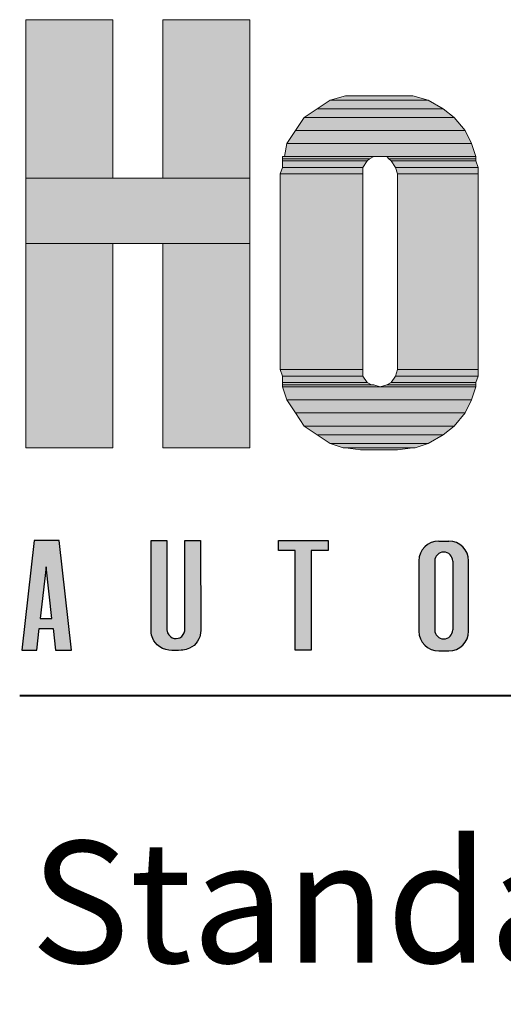
# Model space of a CAD drawing. Units: inches. Extents: x 45 to 591, y 27 to 776.
# Drawn here: x 45 to 72, y 689 to 743 of the extents above; entities that cross this region are included whole.
import ezdxf

# ---------------------------------------------------------------- set-up
doc = ezdxf.new("R2010")
doc.units = ezdxf.units.IN
doc.header["$MEASUREMENT"] = 0
doc.layers.add('Layer 1', color=7, linetype='Continuous')
doc.layers.add('LAYER1', color=7, linetype='Continuous')

msp = doc.modelspace()

# ---------------------------------------------------------------- hatches: boundary and pattern name
at = {"linetype": 'Continuous'}
h = msp.add_hatch(color=256, dxfattribs=at)
h.paths.add_polyline_path([(48.097, 708.217), (47.411, 714.282), (46.039, 714.282), (45.353, 708.217), (46.176, 708.217), (46.313, 709.425), (47.082, 709.425), (47.219, 708.217)])
h.paths.add_polyline_path([(53.366, 709.357), (53.366, 714.282), (52.488, 714.282), (52.488, 709.303), (52.495, 709.186), (52.519, 709.054), (52.579, 708.878), (52.647, 708.745), (52.733, 708.624), (52.83, 708.519), (52.972, 708.405), (53.124, 708.319), (53.295, 708.257), (53.463, 708.224), (53.631, 708.203), (53.996, 708.203), (54.145, 708.217), (54.247, 708.223), (54.428, 708.257), (54.616, 708.329), (54.745, 708.403), (54.859, 708.49), (54.973, 708.607), (55.053, 708.714), (55.127, 708.846), (55.176, 708.97), (55.222, 709.168), (55.232, 709.336), (55.224, 714.282), (54.354, 714.282), (54.354, 709.386), (54.349, 709.29), (54.321, 709.183), (54.268, 709.083), (54.179, 708.984), (54.073, 708.916), (53.985, 708.883), (53.88, 708.868), (53.762, 708.877), (53.659, 708.91), (53.554, 708.974), (53.462, 709.068), (53.401, 709.178)])
h.paths.add_polyline_path([(62.257, 713.733), (62.257, 714.282), (59.513, 714.282), (59.513, 713.733), (60.447, 713.733), (60.447, 708.217), (61.323, 708.217), (61.323, 713.733)])
h.paths.add_polyline_path([(46.375, 709.974), (46.698, 712.827), (47.02, 709.974)], flags=16)
h = msp.add_hatch(color=256, dxfattribs=at)
edge = h.paths.add_edge_path()
edge.add_arc((68.366, 713.152), 1.098, 90, 180)
edge.add_line((67.268, 713.152), (67.268, 709.282))
edge.add_arc((68.366, 709.282), 1.098, 180, 270)
edge.add_line((68.366, 708.185), (68.915, 708.185))
edge.add_arc((68.915, 709.282), 1.098, 270, 360)
edge.add_line((70.012, 709.282), (70.012, 713.152))
edge.add_arc((68.915, 713.152), 1.098, 0, 90)
edge.add_line((68.915, 714.249), (68.366, 714.249))
edge = h.paths.add_edge_path()
edge.add_arc((68.64, 709.343), 0.494, 180, 360)
edge.add_line((69.134, 709.343), (69.134, 713.149))
edge.add_arc((68.64, 713.149), 0.494, 0, 180)
edge.add_line((68.146, 713.149), (68.146, 709.343))
h = msp.add_hatch(color=256, dxfattribs=at)
h.paths.add_polyline_path([(102.435, 709.147), (102.473, 708.983), (102.543, 708.813), (102.631, 708.67), (102.737, 708.545), (102.853, 708.442), (103.008, 708.344), (103.176, 708.272), (103.337, 708.233), (103.519, 708.217), (104.159, 708.221), (104.307, 708.244), (104.482, 708.298), (104.639, 708.377), (104.805, 708.501), (104.954, 708.666), (105.058, 708.841), (105.111, 708.973), (105.146, 709.107), (105.164, 709.248), (105.166, 709.305), (105.166, 710.701), (104.288, 710.701), (104.288, 709.372), (104.255, 709.197), (104.16, 709.044), (104.042, 708.949), (103.902, 708.894), (103.729, 708.886), (103.555, 708.943), (103.44, 709.031), (103.353, 709.153), (103.308, 709.284), (103.3, 709.42), (103.3, 713.142), (103.314, 713.26), (103.373, 713.402), (103.472, 713.517), (103.59, 713.592), (103.744, 713.634), (103.882, 713.628), (104.023, 713.58), (104.137, 713.497), (104.23, 713.374), (104.282, 713.217), (104.288, 713.142), (104.291, 711.798), (105.166, 711.798), (105.166, 713.336), (105.114, 713.517), (105.028, 713.716), (104.918, 713.879), (104.793, 714.009), (104.652, 714.114), (104.474, 714.204), (104.332, 714.25), (104.188, 714.275), (104.06, 714.282), (103.519, 714.282), (103.369, 714.272), (103.2, 714.235), (103.029, 714.167), (102.874, 714.072), (102.749, 713.966), (102.666, 713.874), (102.588, 713.766), (102.503, 713.598), (102.452, 713.439), (102.422, 713.184), (102.422, 709.315)])
h.paths.add_polyline_path([(110.253, 708.217), (110.253, 708.217), (110.253, 708.217), (110.253, 708.217)])
h.paths.add_polyline_path([(75.539, 708.217), (74.661, 708.217), (74.661, 714.282), (75.978, 714.282), (76.528, 710.088), (76.636, 710.088), (77.186, 714.282), (78.503, 714.282), (78.503, 708.217), (77.625, 708.217), (77.625, 711.992), (77.515, 711.992), (77.021, 708.217), (76.143, 708.217), (75.648, 711.992), (75.539, 711.992)])
h.paths.add_polyline_path([(68.333, 708.217), (68.333, 708.217), (68.333, 708.217), (68.333, 708.217)])
h.paths.add_polyline_path([(97.224, 714.282), (97.224, 708.217), (98.1, 708.217), (98.1, 714.282)])
h.paths.add_polyline_path([(91.391, 713.741), (90.457, 713.741), (90.457, 714.29), (93.201, 714.29), (93.201, 713.741), (92.268, 713.741), (92.268, 708.225), (91.391, 708.225)])
h.paths.add_polyline_path([(84.569, 712.827), (84.246, 709.974), (84.891, 709.974)])
h.paths.add_polyline_path([(83.91, 714.282), (83.224, 708.217), (84.047, 708.217), (84.184, 709.425), (84.953, 709.425), (85.09, 708.217), (85.968, 708.217), (85.282, 714.282)])
at = {"layer": 'Layer 1'}
for points in [[(45.575, 734.286), (50.375, 734.286), (50.375, 743.046), (45.575, 743.046)], [(53.135, 734.286), (57.935, 734.286), (57.935, 743.046), (53.135, 743.046)], [(61.655, 738.126), (68.615, 738.126), (67.775, 738.606), (62.375, 738.606)], [(62.375, 738.606), (67.775, 738.606), (66.935, 738.846), (63.215, 738.846)], [(60.935, 737.646), (69.215, 737.646), (68.615, 738.126), (61.655, 738.126)], [(60.455, 736.926), (69.815, 736.926), (69.215, 737.646), (60.935, 737.646)], [(59.975, 736.206), (70.175, 736.206), (69.815, 736.926), (60.455, 736.926)], [(59.855, 735.486), (70.415, 735.486), (70.175, 736.206), (59.975, 736.206)], [(59.735, 735.366), (64.535, 735.366), (64.775, 735.486), (59.735, 735.486)], [(59.735, 735.246), (64.415, 735.246), (64.535, 735.366), (59.735, 735.366)], [(59.735, 734.886), (64.175, 734.886), (64.415, 735.246), (59.735, 735.246)], [(65.615, 735.366), (70.415, 735.366), (70.415, 735.486), (65.495, 735.486)], [(65.735, 735.246), (70.415, 735.246), (70.415, 735.366), (65.615, 735.366)], [(65.975, 734.886), (70.535, 734.886), (70.415, 735.246), (65.735, 735.246)], [(59.615, 734.526), (64.175, 734.526), (64.175, 734.886), (59.735, 734.886)], [(66.095, 734.526), (70.535, 734.526), (70.535, 734.886), (65.975, 734.886)], [(45.575, 730.686), (57.935, 730.686), (57.935, 734.286), (45.575, 734.286)], [(59.615, 723.726), (64.175, 723.726), (64.175, 734.526), (59.615, 734.526)], [(66.095, 723.726), (70.535, 723.726), (70.535, 734.526), (66.095, 734.526)], [(45.575, 719.406), (50.375, 719.406), (50.375, 730.686), (45.575, 730.686)], [(53.135, 719.406), (57.935, 719.406), (57.935, 730.686), (53.135, 730.686)], [(59.735, 723.366), (64.175, 723.366), (64.175, 723.726), (59.615, 723.726)], [(59.735, 723.006), (64.415, 723.006), (64.175, 723.366), (59.735, 723.366)], [(65.735, 723.006), (70.415, 723.006), (70.535, 723.366), (65.975, 723.366)], [(65.975, 723.366), (70.535, 723.366), (70.535, 723.726), (66.095, 723.726)], [(59.735, 722.886), (64.655, 722.886), (64.415, 723.006), (59.735, 723.006)], [(59.735, 722.766), (65.135, 722.766), (64.775, 722.886), (59.735, 722.886)], [(59.975, 722.046), (70.175, 722.046), (70.415, 722.766), (59.735, 722.766)], [(65.135, 722.766), (70.415, 722.766), (70.415, 722.886), (65.495, 722.886)], [(65.495, 722.886), (70.415, 722.886), (70.415, 723.006), (65.735, 723.006)], [(60.455, 721.326), (69.815, 721.326), (70.175, 722.046), (59.975, 722.046)], [(60.935, 720.606), (69.215, 720.606), (69.815, 721.326), (60.455, 721.326)], [(61.655, 720.126), (68.615, 720.126), (69.215, 720.606), (60.935, 720.606)], [(62.375, 719.646), (67.775, 719.646), (68.615, 720.126), (61.655, 720.126)], [(63.095, 719.406), (67.055, 719.406), (67.775, 719.646), (62.375, 719.646)], [(64.055, 719.286), (66.095, 719.286), (66.935, 719.406), (63.215, 719.406)]]:
    msp.add_hatch(color=7, dxfattribs=at).paths.add_polyline_path(points)
h = msp.add_hatch(color=7, dxfattribs=at)
edge = h.paths.add_edge_path()
edge.add_spline(control_points=[(64.08, 739.56), (64.08, 739.56), (67.919, 739.56), (67.919, 739.56), (67.919, 739.56), (64.08, 739.56), (64.08, 739.56)], knot_values=[0, 0, 0, 0, 1, 1, 1, 2, 2, 2, 2], degree=3, periodic=0)
edge.add_line((64.08, 739.56), (64.08, 739.56))
h = msp.add_hatch(color=7, dxfattribs=at)
edge = h.paths.add_edge_path()
edge.add_spline(control_points=[(60.72, 736.2), (60.72, 736.2), (66, 736.2), (66, 736.2), (66, 736.2), (60.72, 736.2), (60.72, 736.2)], knot_values=[0, 0, 0, 0, 1, 1, 1, 2, 2, 2, 2], degree=3, periodic=0)
edge.add_line((60.72, 736.2), (60.72, 736.2))
h = msp.add_hatch(color=7, dxfattribs=at)
edge = h.paths.add_edge_path()
edge.add_spline(control_points=[(60.6, 735.24), (60.6, 735.24), (65.04, 735.24), (65.04, 735.24), (65.04, 735.24), (60.6, 735.24), (60.6, 735.24)], knot_values=[0, 0, 0, 0, 1, 1, 1, 2, 2, 2, 2], degree=3, periodic=1)
h = msp.add_hatch(color=7, dxfattribs=at)
edge = h.paths.add_edge_path()
edge.add_spline(control_points=[(66.959, 735.24), (66.959, 735.24), (71.399, 735.24), (71.399, 735.24), (71.399, 735.24), (66.959, 735.24), (66.959, 735.24)], knot_values=[0, 0, 0, 0, 1, 1, 1, 2, 2, 2, 2], degree=3, periodic=1)
h = msp.add_hatch(color=7, dxfattribs=at)
edge = h.paths.add_edge_path()
edge.add_spline(control_points=[(60.6, 724.44), (60.6, 724.44), (65.04, 724.44), (65.04, 724.44), (65.04, 724.44), (60.6, 724.44), (60.6, 724.44)], knot_values=[0, 0, 0, 0, 1, 1, 1, 2, 2, 2, 2], degree=3, periodic=1)
h = msp.add_hatch(color=7, dxfattribs=at)
edge = h.paths.add_edge_path()
edge.add_spline(control_points=[(66.959, 724.44), (66.959, 724.44), (71.399, 724.44), (71.399, 724.44), (71.399, 724.44), (66.959, 724.44), (66.959, 724.44)], knot_values=[0, 0, 0, 0, 1, 1, 1, 2, 2, 2, 2], degree=3, periodic=1)
h = msp.add_hatch(color=7, dxfattribs=at)
edge = h.paths.add_edge_path()
edge.add_spline(control_points=[(60.6, 723.6), (60.6, 723.6), (65.64, 723.6), (65.64, 723.6), (65.64, 723.6), (60.6, 723.6), (60.6, 723.6)], knot_values=[0, 0, 0, 0, 1, 1, 1, 2, 2, 2, 2], degree=3, periodic=0)
edge.add_line((60.6, 723.6), (60.6, 723.6))
h = msp.add_hatch(color=7, dxfattribs=at)
edge = h.paths.add_edge_path()
edge.add_spline(control_points=[(66.359, 723.6), (66.359, 723.6), (71.279, 723.6), (71.279, 723.6), (71.279, 723.6), (66.359, 723.6), (66.359, 723.6)], knot_values=[0, 0, 0, 0, 1, 1, 1, 2, 2, 2, 2], degree=3, periodic=0)
edge.add_line((66.359, 723.6), (66.359, 723.6))
h = msp.add_hatch(color=7, dxfattribs=at)
edge = h.paths.add_edge_path()
edge.add_spline(control_points=[(64.919, 720), (64.919, 720), (66.959, 720), (66.959, 720), (66.959, 720), (64.919, 720), (64.919, 720)], knot_values=[0, 0, 0, 0, 1, 1, 1, 2, 2, 2, 2], degree=3, periodic=1)

# ---------------------------------------------------------------- linework, layer by layer
at = {"linetype": 'Continuous'}
for p, q in [((68.366, 714.249), (68.915, 714.249)), ((67.268, 713.152), (67.268, 709.282)), ((68.146, 713.149), (68.146, 709.343)), ((69.134, 713.149), (69.134, 709.343)), ((70.012, 709.282), (70.012, 713.152)), ((68.366, 708.185), (68.915, 708.185))]:
    msp.add_line(p, q, dxfattribs=at)
at = {"layer": 'Layer 1', "lineweight": 0}
for points in [[(45.575, 734.286), (50.375, 734.286), (50.375, 743.046), (45.575, 743.046), (45.575, 734.286)], [(53.135, 734.286), (57.935, 734.286), (57.935, 743.046), (53.135, 743.046), (53.135, 734.286)], [(61.655, 738.126), (68.615, 738.126), (67.775, 738.606), (62.375, 738.606), (61.655, 738.126)], [(62.375, 738.606), (67.775, 738.606), (66.935, 738.846), (63.215, 738.846), (62.375, 738.606)], [(60.935, 737.646), (69.215, 737.646), (68.615, 738.126), (61.655, 738.126), (60.935, 737.646)], [(60.455, 736.926), (69.815, 736.926), (69.215, 737.646), (60.935, 737.646), (60.455, 736.926)], [(59.975, 736.206), (70.175, 736.206), (69.815, 736.926), (60.455, 736.926), (59.975, 736.206)], [(59.855, 735.486), (70.415, 735.486), (70.175, 736.206), (59.975, 736.206), (59.855, 735.486)], [(59.735, 735.366), (64.535, 735.366), (64.775, 735.486), (59.735, 735.486), (59.735, 735.366)], [(59.735, 735.246), (64.415, 735.246), (64.535, 735.366), (59.735, 735.366), (59.735, 735.246)], [(59.735, 734.886), (64.175, 734.886), (64.415, 735.246), (59.735, 735.246), (59.735, 734.886)], [(65.495, 735.486), (70.415, 735.486), (65.135, 735.486), (65.495, 735.486)], [(65.615, 735.366), (70.415, 735.366), (70.415, 735.486), (65.495, 735.486), (65.615, 735.366)], [(65.735, 735.246), (70.415, 735.246), (70.415, 735.366), (65.615, 735.366), (65.735, 735.246)], [(65.975, 734.886), (70.535, 734.886), (70.415, 735.246), (65.735, 735.246), (65.975, 734.886)], [(59.615, 734.526), (64.175, 734.526), (64.175, 734.886), (59.735, 734.886), (59.615, 734.526)], [(66.095, 734.526), (70.535, 734.526), (70.535, 734.886), (65.975, 734.886), (66.095, 734.526)], [(45.575, 730.686), (57.935, 730.686), (57.935, 734.286), (45.575, 734.286), (45.575, 730.686)], [(59.615, 723.726), (64.175, 723.726), (64.175, 734.526), (59.615, 734.526), (59.615, 723.726)], [(66.095, 723.726), (70.535, 723.726), (70.535, 734.526), (66.095, 734.526), (66.095, 723.726)], [(45.575, 719.406), (50.375, 719.406), (50.375, 730.686), (45.575, 730.686), (45.575, 719.406)], [(53.135, 719.406), (57.935, 719.406), (57.935, 730.686), (53.135, 730.686), (53.135, 719.406)], [(59.735, 723.366), (64.175, 723.366), (64.175, 723.726), (59.615, 723.726), (59.735, 723.366)], [(59.735, 723.006), (64.415, 723.006), (64.175, 723.366), (59.735, 723.366), (59.735, 723.006)], [(65.735, 723.006), (70.415, 723.006), (70.535, 723.366), (65.975, 723.366), (65.735, 723.006)], [(65.975, 723.366), (70.535, 723.366), (70.535, 723.726), (66.095, 723.726), (65.975, 723.366)], [(59.735, 722.886), (64.655, 722.886), (64.415, 723.006), (59.735, 723.006), (59.735, 722.886)], [(59.735, 722.766), (65.135, 722.766), (64.775, 722.886), (59.735, 722.886), (59.735, 722.766)], [(59.975, 722.046), (70.175, 722.046), (70.415, 722.766), (59.735, 722.766), (59.975, 722.046)], [(65.135, 722.766), (70.415, 722.766), (70.415, 722.886), (65.495, 722.886), (65.135, 722.766)], [(65.495, 722.886), (70.415, 722.886), (70.415, 723.006), (65.735, 723.006), (65.495, 722.886)], [(60.455, 721.326), (69.815, 721.326), (70.175, 722.046), (59.975, 722.046), (60.455, 721.326)], [(60.935, 720.606), (69.215, 720.606), (69.815, 721.326), (60.455, 721.326), (60.935, 720.606)], [(61.655, 720.126), (68.615, 720.126), (69.215, 720.606), (60.935, 720.606), (61.655, 720.126)], [(62.375, 719.646), (67.775, 719.646), (68.615, 720.126), (61.655, 720.126), (62.375, 719.646)], [(63.095, 719.406), (67.055, 719.406), (67.775, 719.646), (62.375, 719.646), (63.095, 719.406)], [(63.215, 719.406), (67.055, 719.406), (63.095, 719.406), (63.215, 719.406)], [(64.055, 719.286), (66.095, 719.286), (66.935, 719.406), (63.215, 719.406), (64.055, 719.286)]]:
    msp.add_lwpolyline(points, dxfattribs=at)
at = {"layer": 'Layer 1', "color": 7, "lineweight": 5}
for points in [[(45.575, 734.286), (50.375, 734.286), (50.375, 743.046), (45.575, 743.046), (45.575, 734.286)], [(53.135, 734.286), (57.935, 734.286), (57.935, 743.046), (53.135, 743.046), (53.135, 734.286)], [(61.655, 738.126), (68.615, 738.126), (67.775, 738.606), (62.375, 738.606), (61.655, 738.126)], [(62.375, 738.606), (67.775, 738.606), (66.935, 738.846), (63.215, 738.846), (62.375, 738.606)], [(60.935, 737.646), (69.215, 737.646), (68.615, 738.126), (61.655, 738.126), (60.935, 737.646)], [(60.455, 736.926), (69.815, 736.926), (69.215, 737.646), (60.935, 737.646), (60.455, 736.926)], [(59.975, 736.206), (70.175, 736.206), (69.815, 736.926), (60.455, 736.926), (59.975, 736.206)], [(59.855, 735.486), (70.415, 735.486), (70.175, 736.206), (59.975, 736.206), (59.855, 735.486)], [(59.735, 735.366), (64.535, 735.366), (64.775, 735.486), (59.735, 735.486), (59.735, 735.366)], [(59.735, 735.246), (64.415, 735.246), (64.535, 735.366), (59.735, 735.366), (59.735, 735.246)], [(59.735, 734.886), (64.175, 734.886), (64.415, 735.246), (59.735, 735.246), (59.735, 734.886)], [(65.495, 735.486), (70.415, 735.486), (65.135, 735.486), (65.495, 735.486)], [(65.615, 735.366), (70.415, 735.366), (70.415, 735.486), (65.495, 735.486), (65.615, 735.366)], [(65.735, 735.246), (70.415, 735.246), (70.415, 735.366), (65.615, 735.366), (65.735, 735.246)], [(65.975, 734.886), (70.535, 734.886), (70.415, 735.246), (65.735, 735.246), (65.975, 734.886)], [(59.615, 734.526), (64.175, 734.526), (64.175, 734.886), (59.735, 734.886), (59.615, 734.526)], [(66.095, 734.526), (70.535, 734.526), (70.535, 734.886), (65.975, 734.886), (66.095, 734.526)], [(45.575, 730.686), (57.935, 730.686), (57.935, 734.286), (45.575, 734.286), (45.575, 730.686)], [(59.615, 723.726), (64.175, 723.726), (64.175, 734.526), (59.615, 734.526), (59.615, 723.726)], [(66.095, 723.726), (70.535, 723.726), (70.535, 734.526), (66.095, 734.526), (66.095, 723.726)], [(45.575, 719.406), (50.375, 719.406), (50.375, 730.686), (45.575, 730.686), (45.575, 719.406)], [(53.135, 719.406), (57.935, 719.406), (57.935, 730.686), (53.135, 730.686), (53.135, 719.406)], [(59.735, 723.366), (64.175, 723.366), (64.175, 723.726), (59.615, 723.726), (59.735, 723.366)], [(59.735, 723.006), (64.415, 723.006), (64.175, 723.366), (59.735, 723.366), (59.735, 723.006)], [(65.735, 723.006), (70.415, 723.006), (70.535, 723.366), (65.975, 723.366), (65.735, 723.006)], [(65.975, 723.366), (70.535, 723.366), (70.535, 723.726), (66.095, 723.726), (65.975, 723.366)], [(59.735, 722.886), (64.655, 722.886), (64.415, 723.006), (59.735, 723.006), (59.735, 722.886)], [(59.735, 722.766), (65.135, 722.766), (64.775, 722.886), (59.735, 722.886), (59.735, 722.766)], [(59.975, 722.046), (70.175, 722.046), (70.415, 722.766), (59.735, 722.766), (59.975, 722.046)], [(65.135, 722.766), (70.415, 722.766), (70.415, 722.886), (65.495, 722.886), (65.135, 722.766)], [(65.495, 722.886), (70.415, 722.886), (70.415, 723.006), (65.735, 723.006), (65.495, 722.886)], [(60.455, 721.326), (69.815, 721.326), (70.175, 722.046), (59.975, 722.046), (60.455, 721.326)], [(60.935, 720.606), (69.215, 720.606), (69.815, 721.326), (60.455, 721.326), (60.935, 720.606)], [(61.655, 720.126), (68.615, 720.126), (69.215, 720.606), (60.935, 720.606), (61.655, 720.126)], [(62.375, 719.646), (67.775, 719.646), (68.615, 720.126), (61.655, 720.126), (62.375, 719.646)], [(63.095, 719.406), (67.055, 719.406), (67.775, 719.646), (62.375, 719.646), (63.095, 719.406)], [(63.215, 719.406), (67.055, 719.406), (63.095, 719.406), (63.215, 719.406)], [(64.055, 719.286), (66.095, 719.286), (66.935, 719.406), (63.215, 719.406), (64.055, 719.286)]]:
    msp.add_lwpolyline(points, dxfattribs=at)
at = {"layer": 'Layer 1', "color": 7, "lineweight": 40}
msp.add_lwpolyline([(45.24, 705.72), (581.52, 705.72)], dxfattribs=at)
at = {"layer": 'Layer 1', "lineweight": 0}
for points in [[(63.215, 738.846), (63.215, 738.846), (66.935, 738.846), (66.935, 738.846), (66.935, 738.846), (63.215, 738.846), (63.215, 738.846)], [(59.735, 735.486), (59.735, 735.486), (65.135, 735.486), (65.135, 735.486), (65.135, 735.486), (59.735, 735.486), (59.735, 735.486)], [(59.615, 734.526), (59.615, 734.526), (64.175, 734.526), (64.175, 734.526), (64.175, 734.526), (59.615, 734.526), (59.615, 734.526)], [(66.095, 734.526), (66.095, 734.526), (70.535, 734.526), (70.535, 734.526), (70.535, 734.526), (66.095, 734.526), (66.095, 734.526)], [(59.615, 723.726), (59.615, 723.726), (64.175, 723.726), (64.175, 723.726), (64.175, 723.726), (59.615, 723.726), (59.615, 723.726)], [(66.095, 723.726), (66.095, 723.726), (70.535, 723.726), (70.535, 723.726), (70.535, 723.726), (66.095, 723.726), (66.095, 723.726)], [(59.735, 722.886), (59.735, 722.886), (64.775, 722.886), (64.775, 722.886), (64.775, 722.886), (59.735, 722.886), (59.735, 722.886)], [(65.495, 722.886), (65.495, 722.886), (70.415, 722.886), (70.415, 722.886), (70.415, 722.886), (65.495, 722.886), (65.495, 722.886)], [(64.055, 719.286), (64.055, 719.286), (66.095, 719.286), (66.095, 719.286), (66.095, 719.286), (64.055, 719.286), (64.055, 719.286)]]:
    msp.add_open_spline(points, degree=3, knots=[0, 0, 0, 0, 1, 1, 1, 2, 2, 2, 2], dxfattribs=at)
at = {"layer": 'Layer 1', "color": 7, "lineweight": 5}
for points in [[(63.215, 738.846), (63.215, 738.846), (66.935, 738.846), (66.935, 738.846), (66.935, 738.846), (63.215, 738.846), (63.215, 738.846)], [(59.735, 735.486), (59.735, 735.486), (65.135, 735.486), (65.135, 735.486), (65.135, 735.486), (59.735, 735.486), (59.735, 735.486)], [(59.615, 734.526), (59.615, 734.526), (64.175, 734.526), (64.175, 734.526), (64.175, 734.526), (59.615, 734.526), (59.615, 734.526)], [(66.095, 734.526), (66.095, 734.526), (70.535, 734.526), (70.535, 734.526), (70.535, 734.526), (66.095, 734.526), (66.095, 734.526)], [(59.615, 723.726), (59.615, 723.726), (64.175, 723.726), (64.175, 723.726), (64.175, 723.726), (59.615, 723.726), (59.615, 723.726)], [(66.095, 723.726), (66.095, 723.726), (70.535, 723.726), (70.535, 723.726), (70.535, 723.726), (66.095, 723.726), (66.095, 723.726)], [(59.735, 722.886), (59.735, 722.886), (64.775, 722.886), (64.775, 722.886), (64.775, 722.886), (59.735, 722.886), (59.735, 722.886)], [(65.495, 722.886), (65.495, 722.886), (70.415, 722.886), (70.415, 722.886), (70.415, 722.886), (65.495, 722.886), (65.495, 722.886)], [(64.055, 719.286), (64.055, 719.286), (66.095, 719.286), (66.095, 719.286), (66.095, 719.286), (64.055, 719.286), (64.055, 719.286)]]:
    msp.add_open_spline(points, degree=3, knots=[0, 0, 0, 0, 1, 1, 1, 2, 2, 2, 2], dxfattribs=at)
at = {"layer": 'LAYER1', "color": 7, "linetype": 'Continuous'}
for p, q in [((46.039, 714.282), (45.353, 708.217)), ((47.411, 714.282), (46.039, 714.282)), ((48.097, 708.217), (47.411, 714.282)), ((52.488, 714.282), (53.366, 714.282)), ((52.488, 709.303), (52.488, 714.282)), ((53.366, 714.282), (53.366, 709.357)), ((54.354, 714.282), (55.224, 714.282)), ((54.354, 709.386), (54.354, 714.282)), ((55.224, 714.282), (55.232, 709.336)), ((59.513, 714.282), (62.257, 714.282)), ((59.513, 713.733), (59.513, 714.282)), ((62.257, 714.282), (62.257, 713.733)), ((60.447, 713.733), (59.513, 713.733)), ((60.447, 708.217), (60.447, 713.733)), ((61.323, 713.733), (61.323, 708.217)), ((62.257, 713.733), (61.323, 713.733)), ((46.698, 712.827), (46.375, 709.974)), ((47.02, 709.974), (46.698, 712.827)), ((46.375, 709.974), (47.02, 709.974)), ((46.176, 708.217), (46.313, 709.425)), ((46.313, 709.425), (47.082, 709.425)), ((47.082, 709.425), (47.219, 708.217)), ((52.495, 709.186), (52.488, 709.303)), ((52.519, 709.054), (52.495, 709.186)), ((53.366, 709.357), (53.401, 709.178)), ((53.401, 709.178), (53.462, 709.068)), ((54.268, 709.083), (54.321, 709.183)), ((54.321, 709.183), (54.349, 709.29)), ((54.349, 709.29), (54.354, 709.386)), ((55.222, 709.168), (55.176, 708.97)), ((55.232, 709.336), (55.222, 709.168)), ((52.579, 708.878), (52.519, 709.054)), ((52.647, 708.745), (52.579, 708.878)), ((52.733, 708.624), (52.647, 708.745)), ((52.83, 708.519), (52.733, 708.624)), ((53.462, 709.068), (53.554, 708.974)), ((53.554, 708.974), (53.659, 708.91)), ((53.659, 708.91), (53.762, 708.877)), ((53.762, 708.877), (53.88, 708.868)), ((53.88, 708.868), (53.985, 708.883)), ((53.985, 708.883), (54.073, 708.916)), ((54.073, 708.916), (54.179, 708.984)), ((54.179, 708.984), (54.268, 709.083)), ((54.973, 708.607), (54.859, 708.49)), ((55.053, 708.714), (54.973, 708.607)), ((55.127, 708.846), (55.053, 708.714)), ((55.176, 708.97), (55.127, 708.846)), ((45.353, 708.217), (46.176, 708.217)), ((47.219, 708.217), (48.097, 708.217)), ((52.972, 708.405), (52.83, 708.519)), ((53.124, 708.319), (52.972, 708.405)), ((53.295, 708.257), (53.124, 708.319)), ((53.463, 708.224), (53.295, 708.257)), ((53.631, 708.203), (53.463, 708.224)), ((53.996, 708.203), (53.631, 708.203)), ((54.145, 708.217), (53.996, 708.203)), ((54.247, 708.223), (54.145, 708.217)), ((54.428, 708.257), (54.247, 708.223)), ((54.616, 708.329), (54.428, 708.257)), ((54.745, 708.403), (54.616, 708.329)), ((54.859, 708.49), (54.745, 708.403)), ((61.323, 708.217), (60.447, 708.217))]:
    msp.add_line(p, q, dxfattribs=at)
for centre, radius, start, end in [((68.366, 713.152), 1.098, 90, 180), ((68.915, 713.152), 1.098, 0, 90), ((68.64, 713.149), 0.494, 0, 180), ((68.366, 709.282), 1.098, 180, 270), ((68.64, 709.343), 0.494, 180, 0), ((68.915, 709.282), 1.098, 270, 0)]:
    msp.add_arc(centre, radius, start, end, dxfattribs=at)

# ---------------------------------------------------------------- texts
at = {"layer": 'Layer 1', "color": 7, "insert": (45.839, 690.959), "char_height": 6.71959, "attachment_point": 7}
msp.add_mtext('\\fHelvetica|b1|i0|c0|p34;\\W0.998093;Standard Packages', dxfattribs=at)

doc.saveas('drawing.dxf')
